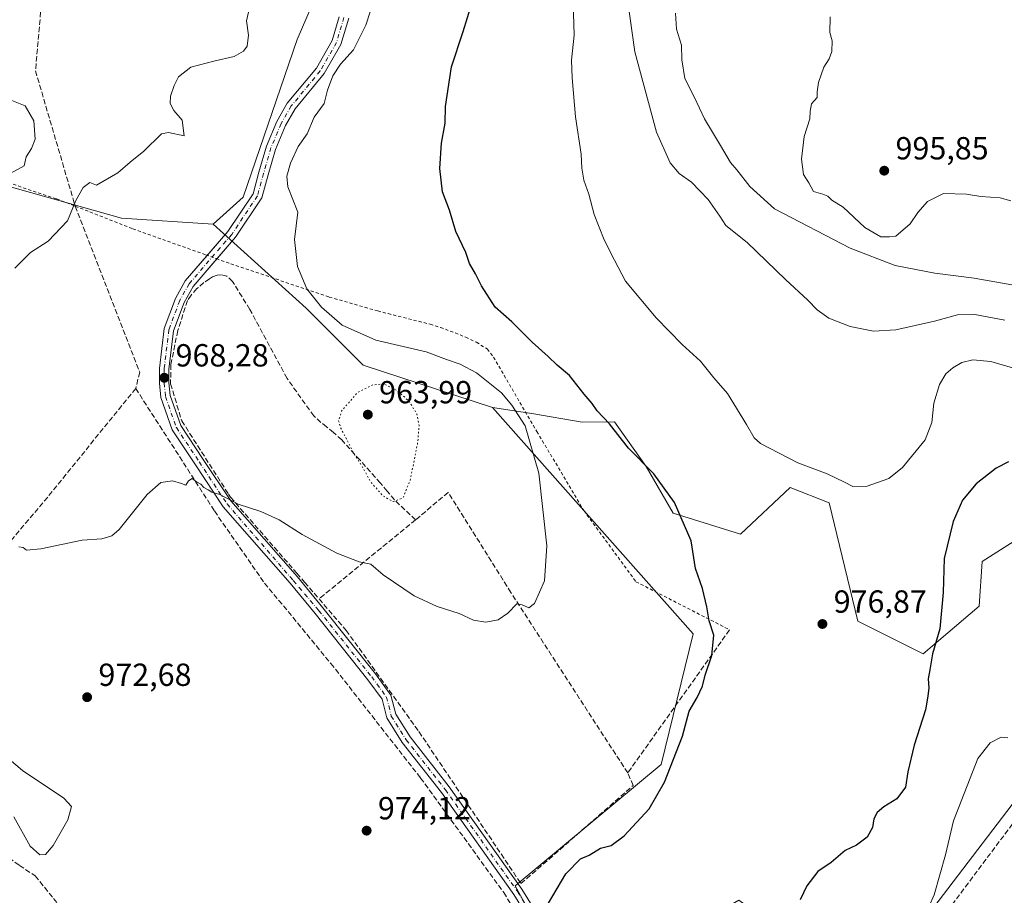
# Model space of a CAD drawing. Units: metres. Extents: x 559613 to 563051, y 4737943 to 4740287.
# Drawn here: x 559812 to 560120, y 4738278 to 4738553 of the extents above; entities that cross this region are included whole.
import ezdxf

# ---------------------------------------------------------------- set-up
doc = ezdxf.new("R2010")
doc.units = ezdxf.units.M
doc.header["$MEASUREMENT"] = 0
for name, pattern in [('DGN Style 2', [1.6480167562047852, 0.988810053722871, -0.6592067024819142]), ('DGN Style 3', [2.307223458686699, 1.648016756204785, -0.6592067024819142]), ('DGN Style 4', [2.6384748266838614, 1.318413404963828, -0.6592067024819142, 0.001648016756204785, -0.6592067024819142]), ('DGN Style 5', [1.1536117293433497, 0.4944050268614355, -0.6592067024819142])]:
    doc.linetypes.add(name, pattern=pattern)
for name, color, linetype, lineweight in [('Alambrada', 7, 'DGN Style 2', 0), ('Arbolado forestal CxS', 92, 'Continuous', 0), ('Comarca CxS', 21, 'Continuous', 0), ('Curva de nivel maestra', 30, 'Continuous', 30), ('Curva de nivel normal', 30, 'Continuous', 0), ('Curva de nivel normal depresión', 30, 'DGN Style 5', 0), ('Matorral CxS', 135, 'Continuous', 0), ('Muro lineal', 1, 'DGN Style 3', 13), ('Pastizal CxS', 92, 'Continuous', 0), ('Pista no pavimentada Cxs', 111, 'Continuous', 0), ('Pista no pavimentada eje', 91, 'DGN Style 4', 0), ('Punto de cota en terreno', 7, 'Continuous', 0), ('Rótulo de punto de cota en terreno', 7, 'Continuous', 0)]:
    doc.layers.add(name, color=color, linetype=linetype, lineweight=lineweight)
doc.styles.add('Style-Arial', font='txt')

# ---------------------------------------------------------------- blocks, each defined once
blk = doc.blocks.new('*U6')
at = {"layer": 'Pastizal CxS', "color": 92, "linetype": 'Continuous', "lineweight": 0}
for points in [[(560122.7918999996, 4738306.8989, 968.110799999995), (560085.7981000004, 4738258.447699999, 970.9198000000034)], [(559988.8514999999, 4738241.874299999, 975.840200000006), (559967.1672999999, 4738281.4005, 974.1426999999967), (560012.8793000003, 4738319.4329, 974.6828999999999), (560022.8611000003, 4738360.3347, 974.3641000000061), (559960.0872999998, 4738431.2007, 969.0166000000027), (559972.4014999997, 4738429.305500001, 971.6159000000043), (559988.0834999997, 4738426.6033, 974.1468000000023), (559998.2462999999, 4738426.791099999, 975.7694000000047), (560008.1190999998, 4738412.728700001, 975.1061999999948), (560016.6448999997, 4738398.1215, 974.8527000000032), (560037.7323000003, 4738391.520500001, 976.5068000000028), (560053.2616999997, 4738406.200099999, 979.1812999999967), (560065.4227, 4738401.340100001, 979.5207999999985), (560074.4479, 4738364.276900001, 977.2709000000032), (560094.8573000003, 4738354.0757, 976.1861999999965), (560112.4124999996, 4738369.001300001, 972.2307000000001), (560113.4259000003, 4738383.0001, 971.6371999999974), (560128.0241, 4738392.327099999, 972.0774999999995)]]:
    blk.add_polyline3d(points, dxfattribs=at)
blk = doc.blocks.new('5PATER')
at = {"layer": 'Comarca CxS', "linetype": 'Continuous', "lineweight": 0}
h = blk.add_hatch(color=51, dxfattribs=at)
edge = h.paths.add_edge_path()
edge.add_ellipse((0, 0), major_axis=(-0.1095731443231308, -0.1110710700762829), ratio=0.9994222409660322, start_angle=0, end_angle=360)

msp = doc.modelspace()

# ---------------------------------------------------------------- linework, layer by layer
at = {"layer": 'Alambrada', "color": 7, "linetype": 'DGN Style 2', "lineweight": 0}
msp.add_polyline3d([(559791.7901, 4738506.950099999, 966.9437000000034), (559803.7301000003, 4738503.2501, 965.4361999999965), (559823.4801000003, 4738496.610099999, 964.5915999999999), (559829.3901000004, 4738494.290100001, 965.5179999999965), (559847.4401000004, 4738487.190099999, 966.4851000000054), (559870.2301000003, 4738479.0601, 967.4400000000023), (559873.5601000004, 4738477.870100001, 967.6154999999999), (559878.1401000004, 4738476.2401, 967.914499999999), (559908.9200999998, 4738465.840100001, 990.7739000000003), (559924.1001000004, 4738461.470100001, 982.2311000000045), (559927.3201000001, 4738460.640100001, 981.7832000000053), (559940.5301000001, 4738457.3301, 985.5187000000006), (559943.7301000003, 4738456.300100001, 982.0193), (559948.3601000002, 4738454.590100001, 982.5258000000031), (559951.6401000004, 4738453.2401, 987.8855999999943), (559955.0000999998, 4738451.6801, 990.3935999999958), (559958.3901000004, 4738449.5601, 990.0084999999963), (559960.3400999998, 4738447.0101, 986.4768999999943), (559973.9600999998, 4738423.6801, 973.5120000000024), (559988.6401000004, 4738398.9301, 972.373000000007), (560004.9700999996, 4738376.640100001, 974.0178000000016), (560034.2801000001, 4738361.610099999, 977.5031000000017)], dxfattribs=at)
at = {"layer": 'Arbolado forestal CxS', "color": 92, "linetype": 'Continuous', "lineweight": 0}
for points in [[(559839.3114999998, 4738778.458900001, 962.8472999999941), (559844.0844999999, 4738741.654899999, 963.7390000000015), (559879.8066999996, 4738735.277899999, 964.8839000000008), (559888.3614999996, 4738750.4671, 965.3141999999935), (559891.0519000003, 4738749.698100001, 965.3399999999965), (559898.1495000003, 4738747.6689, 965.261599999998), (559899.5460999999, 4738709.894300001, 963.423299999995), (559934.2094999999, 4738690.5591, 967.2593000000053), (559912.8457000004, 4738648.9055, 963.8291000000027), (559903.6690999996, 4738629.671900001, 963.8163999999962), (559895.1135, 4738611.577299999, 963.4119000000064), (559883.6303000003, 4738602.6511, 962.4480999999943), (559905.3086999999, 4738573.2435, 966.5436000000045), (559907.9210999999, 4738567.6205, 967.2247000000062), (559898.9068999998, 4738546.563899999, 967.0562000000064), (559881.9600999998, 4738497.090500001, 968.181700000001), (559872.5846999995, 4738488.656099999, 967.5599999999978)], [(560128.0241, 4738392.327099999, 972.0774999999995), (560113.4259000003, 4738383.0001, 971.6371999999974), (560112.4124999996, 4738369.001300001, 972.2307000000001), (560094.8573000003, 4738354.0757, 976.1861999999965), (560074.4479, 4738364.276900001, 977.2709000000032), (560065.4227, 4738401.340100001, 979.5207999999985), (560053.2616999997, 4738406.200099999, 979.1812999999967), (560037.7323000003, 4738391.520500001, 976.5068000000028), (560016.6448999997, 4738398.1215, 974.8527000000032), (560008.1190999998, 4738412.728700001, 975.1061999999948), (559998.2462999999, 4738426.791099999, 975.7694000000047), (559988.0834999997, 4738426.6033, 974.1468000000023), (559972.4014999997, 4738429.305500001, 971.6159000000043), (559960.0872999998, 4738431.2007, 969.0166000000027), (559919.5543000001, 4738444.456300001, 968.2268000000041), (559901.7002999998, 4738462.3113, 969.5688999999984), (559872.5846999995, 4738488.656099999, 967.5599999999978), (559881.9600999998, 4738497.090500001, 968.181700000001), (559898.9068999998, 4738546.563899999, 967.0562000000064), (559907.9210999999, 4738567.6205, 967.2247000000062)], [(559872.5846999995, 4738488.656099999, 967.5599999999978), (559901.7002999998, 4738462.3113, 969.5688999999984), (559919.5543000001, 4738444.456300001, 968.2268000000041), (559960.0872999998, 4738431.2007, 969.0166000000027)], [(559960.0872999998, 4738431.2007, 969.0166000000027), (559972.4014999997, 4738429.305500001, 971.6159000000043), (559988.0834999997, 4738426.6033, 974.1468000000023), (559998.2462999999, 4738426.791099999, 975.7694000000047), (560008.1190999998, 4738412.728700001, 975.1061999999948), (560016.6448999997, 4738398.1215, 974.8527000000032), (560037.7323000003, 4738391.520500001, 976.5068000000028), (560053.2616999997, 4738406.200099999, 979.1812999999967), (560065.4227, 4738401.340100001, 979.5207999999985), (560074.4479, 4738364.276900001, 977.2709000000032), (560094.8573000003, 4738354.0757, 976.1861999999965), (560112.4124999996, 4738369.001300001, 972.2307000000001), (560113.4259000003, 4738383.0001, 971.6371999999974), (560128.0241, 4738392.327099999, 972.0774999999995)]]:
    msp.add_polyline3d(points, dxfattribs=at)
at = {"layer": 'Curva de nivel maestra', "color": 30, "linetype": 'Continuous', "lineweight": 30, "elevation": 975, "flags": 128}
for points in [[(559977.54, 4738275.9801), (559983.0499999998, 4738285.170100001), (559987.5800000001, 4738289.790100001), (559990.3300000001, 4738290.9901), (559993.8799999999, 4738293.140100001), (559997.2100000001, 4738294.050100001), (560001.2800000003, 4738297.0801), (560009.0899999999, 4738305.4901), (560013.9000000004, 4738313.840100001), (560019.5199999996, 4738328.300100001), (560021.6200000001, 4738336.130100001), (560024.1399999997, 4738340.4101), (560025.7800000003, 4738343.960100001), (560026.6799999997, 4738347.420100001), (560028.7000000002, 4738353.4901), (560029.3399999999, 4738359.880100001), (560027.9000000004, 4738364.440099999), (560027.1900000004, 4738368.8101), (560025.7999999998, 4738374.5101), (560023.6600000003, 4738380.8101), (560022.2999999998, 4738389.460100001), (560017.04, 4738401.460100001), (560010.5800000001, 4738410.460100001), (560002.5999999996, 4738418.530099999), (559996.6600000003, 4738426.0801), (559992.7999999998, 4738430.200099999), (559991.2100000001, 4738432.460100001), (559988.7199999997, 4738435.420100001), (559984.2000000002, 4738441.290100001), (559980.3099999996, 4738444.470100001), (559977.4299999997, 4738447.210100001), (559972.4299999997, 4738451.670100001), (559966.1299999999, 4738458.090100001), (559960.8399999999, 4738462.6801), (559956.5700000003, 4738469.370100001), (559954.6699999999, 4738473.0801), (559952.8099999996, 4738476.350099999), (559951.7300000004, 4738479.800100001), (559948.5499999998, 4738486.350099999), (559946.5300000003, 4738493.0001), (559944.3700000001, 4738498.840100001), (559943.5899999999, 4738506.090100001), (559944.0599999996, 4738514.040100001), (559945.1799999997, 4738520.3101), (559945.3499999996, 4738525.5601), (559947.1600000003, 4738537.960100001), (559950.8399999999, 4738549.0701), (559953.5199999996, 4738557.780099999)], [(560121.6100000005, 4738414.2501), (560117.75, 4738412.270099999), (560111.5, 4738407.360099999), (560107.1799999997, 4738402.210100001), (560104.2999999998, 4738395.5701), (560101.4500000002, 4738383.9101), (560101.1200000001, 4738373.2501), (560100.0899999999, 4738361.880100001), (560097.7800000003, 4738354.0601), (560096.9600000001, 4738349.0101), (560096.4800000004, 4738346.280099999), (560096.6799999997, 4738343.440099999), (560096.4199999999, 4738340.790100001), (560095.6600000003, 4738336.5001), (560092.0999999996, 4738325.460100001), (560090.0999999996, 4738317.090100001), (560089.3300000001, 4738312.3301), (560086.6299999999, 4738308.6801), (560082.5800000001, 4738306.140100001), (560080.54, 4738304.380100001), (560079.5, 4738302.350099999), (560079.0599999996, 4738299.6801), (560077.3600000005, 4738296.5801), (560074.0599999996, 4738294.170100001), (560070.4500000002, 4738292.420100001), (560066.0800000001, 4738288.6501), (560061.8700000001, 4738285.8201), (560058.4900000002, 4738281.370100001), (560056.4199999999, 4738276.9901)]]:
    msp.add_lwpolyline(points, dxfattribs=at)
at = {"layer": 'Curva de nivel normal', "color": 30, "linetype": 'Continuous', "lineweight": 0, "flags": 128}
for points, elevation in [([(559811.6799999997, 4738387.550100001), (559813.0599999996, 4738387.420100001), (559814.0999999996, 4738386.530099999), (559818.6399999997, 4738386.940099999), (559831.5800000001, 4738389.6801), (559837.6900000004, 4738390.140100001), (559840.8499999996, 4738391.020099999), (559843.1500000004, 4738392.9801), (559851.9199999999, 4738404.0001), (559856.2199999997, 4738407.7301), (559859.8200000003, 4738408.270099999), (559862.6399999997, 4738407.440099999), (559863.9600000001, 4738406.870100001), (559864.8899999997, 4738408.2601), (559866.0099999999, 4738408.940099999), (559867.3300000001, 4738407.950099999), (559868.75, 4738407.220100001), (559869.6900000004, 4738406.1601), (559871.0199999996, 4738405.4901), (559872.1799999997, 4738404.6801), (559874.6799999997, 4738403.940099999), (559880.4000000004, 4738400.950099999), (559887.5099999999, 4738398.6801), (559893.2000000002, 4738396.0701), (559900.4500000002, 4738391.420100001), (559911.2800000003, 4738385.620100001), (559918.2800000003, 4738382.9001), (559921.9699999997, 4738382.190099999), (559925.8399999999, 4738378.860099999), (559935.5599999996, 4738372.2501), (559942.7100000001, 4738368.840100001), (559949.5800000001, 4738366.690099999), (559954.0499999998, 4738364.640100001), (559958, 4738363.950099999), (559961.7999999998, 4738364.670100001), (559964.8899999997, 4738366.8201), (559967.6399999997, 4738369.7501), (559969.2800000003, 4738369.440099999), (559971.4199999999, 4738368.4301), (559973.1900000004, 4738369.880100001), (559976.29, 4738376.970100001), (559977.0999999996, 4738387.890100001), (559974.5, 4738410.620100001), (559970.2699999996, 4738425.5001), (559966.0599999996, 4738431.920100001), (559962.8399999999, 4738435.840100001), (559955.0700000003, 4738442.040100001), (559949.9199999999, 4738444.800100001), (559945.6799999997, 4738446.220100001), (559939.2599999999, 4738448.720100001), (559923.5300000003, 4738452.3301), (559912.9100000003, 4738457.040100001), (559906.5, 4738462.630100001), (559901.9400000004, 4738468.4101), (559898.9600000001, 4738475.4301), (559898.0599999996, 4738483.860099999), (559899.0499999998, 4738492.470100001), (559895.9699999997, 4738500.370100001), (559895.5999999996, 4738503.7401), (559896.75, 4738507.780099999), (559899.1600000003, 4738513.030099999), (559901.9500000002, 4738516.940099999), (559904.2000000002, 4738522.140100001), (559907.3099999996, 4738526.4901), (559908.4100000003, 4738530.690099999), (559910.0199999996, 4738535.120100001), (559912.4199999999, 4738538.840100001), (559916.4900000002, 4738543.3301), (559920.3799999999, 4738551.0001), (559923.0899999999, 4738559.5001)], 970), ([(560123.6100000005, 4738443.4801), (560116.1399999997, 4738445.630100001), (560110.4699999997, 4738446.1801), (560106.9900000002, 4738445.3101), (560104.1699999999, 4738443.640100001), (560102, 4738441.7601), (560099.9900000002, 4738438.420100001), (560098.29, 4738432.550100001), (560097.6600000003, 4738426.540100001), (560095.5800000001, 4738421.130100001), (560088.4400000004, 4738412.460100001), (560084.1299999999, 4738408.9901), (560080.3300000001, 4738407.590100001), (560077.3300000001, 4738406.630100001), (560072.8600000005, 4738406.520099999), (560070.3099999996, 4738407.860099999), (560064.8200000003, 4738410.440099999), (560055.6100000005, 4738413.9301), (560043.9800000004, 4738419.9101), (560041.9600000001, 4738421.690099999), (560039.5300000003, 4738425.940099999), (560033.6200000001, 4738435.630100001), (560029.3600000005, 4738440.4901), (560025.2000000002, 4738445.710100001), (560019.3899999997, 4738451.020099999), (560011.2699999996, 4738459.3301), (560001.7199999997, 4738470.8201), (559998.2199999997, 4738477.360099999), (559994.9600000001, 4738483.770099999), (559991.9199999999, 4738491.6801), (559990.1699999999, 4738498.0701), (559988.6399999997, 4738502.470100001), (559988.0300000003, 4738506.1801), (559987.7599999999, 4738510.5801), (559986.0199999996, 4738522.340100001), (559984.9800000004, 4738534.4801), (559984.7400000002, 4738540.040100001), (559985.5999999996, 4738547.860099999), (559985.2800000003, 4738557.970100001)], 980), ([(560002.2999999998, 4738559.110099999), (560004.5599999996, 4738542.700099999), (560011.4299999997, 4738517.440099999), (560015.6600000003, 4738507.890100001), (560018.54, 4738504.4901), (560022.3600000005, 4738501.780099999), (560027.54, 4738496.370100001), (560031.2199999997, 4738491.130100001), (560033.0999999996, 4738488.270099999), (560039.7699999996, 4738482.9101), (560051.7599999999, 4738471.300100001), (560058.8300000001, 4738464.9001), (560061.6600000003, 4738461.860099999), (560065.3799999999, 4738459.170100001), (560072.0800000001, 4738456.620100001), (560079.4000000004, 4738455.1801), (560086.3300000001, 4738455.540100001), (560098.5, 4738458.3301), (560105.6900000004, 4738460.3101), (560111.0700000003, 4738460.3201), (560120.4800000004, 4738458.620100001)], 985), ([(559810.5, 4738474.840100001), (559815.3099999996, 4738479.800100001), (559820.8899999997, 4738483.380100001), (559826.9600000001, 4738489.7601), (559829.54, 4738496.040100001), (559831.8399999999, 4738500.140100001), (559833.9800000004, 4738501.7401), (559836.04, 4738500.880100001), (559842.7100000001, 4738504.800100001), (559846.5999999996, 4738508.140100001), (559850.8600000005, 4738511.550100001), (559856.3399999999, 4738517.0101), (559858.5300000003, 4738517.370100001), (559863.4800000004, 4738516.290100001), (559862.9000000004, 4738521.280099999), (559860.2599999999, 4738524.2601), (559859.0599999996, 4738526.450099999), (559859.1600000003, 4738528.800100001), (559860.4000000004, 4738532.140100001), (559861.6799999997, 4738534.800100001), (559865.5700000003, 4738537.800100001), (559872.7599999999, 4738539.7301), (559879.1600000003, 4738541.220100001), (559882.0300000003, 4738542.850099999), (559883.2199999997, 4738544.470100001), (559883.6600000003, 4738547.920100001), (559882.9900000002, 4738552.390100001), (559884.0099999999, 4738556.880100001)], 965), ([(560140.8899999997, 4738466.4301), (560110.9100000003, 4738471.790100001), (560098.54, 4738473.3301), (560086.1699999999, 4738475.720100001), (560072.0300000003, 4738481.170100001), (560048.3099999996, 4738493.450099999), (560040.6299999999, 4738500.440099999), (560036.5199999996, 4738505.6601), (560034.5300000003, 4738508.030099999), (560031.4199999999, 4738513.350099999), (560026.4000000004, 4738521.6601), (560023.2599999999, 4738528.390100001), (560020.3099999996, 4738534.340100001), (560019.3200000003, 4738540.100099999), (560019.2000000002, 4738544.720100001), (560017.6799999997, 4738549.780099999), (560017.3600000005, 4738554.720100001)], 990), ([(560065.7999999998, 4738553.600099999), (560065.6500000004, 4738548.6801), (560066.4199999999, 4738546.050100001), (560066.3499999996, 4738542.800100001), (560065.4800000004, 4738540.470100001), (560063.8200000003, 4738537.800100001), (560062.1799999997, 4738533.0601), (560061.7100000001, 4738530.1501), (560061.6699999999, 4738528.390100001), (560059.9199999999, 4738526.360099999), (560059.4800000004, 4738524.040100001), (560059.4600000001, 4738521.700099999), (560057.6799999997, 4738516.140100001), (560056.7699999996, 4738509.0001), (560057.4600000001, 4738504.1801), (560059.1399999997, 4738501.600099999), (560060.54, 4738498.950099999), (560063.5099999999, 4738498.0601), (560065.0800000001, 4738497.420100001), (560066.3399999999, 4738496.200099999), (560069.8300000001, 4738494.030099999), (560076.6100000005, 4738487.600099999), (560081.5999999996, 4738484.7501), (560084.3499999996, 4738484.720100001), (560086.2999999998, 4738484.880100001), (560090.8399999999, 4738488.800100001), (560093.2300000004, 4738492.340100001), (560096.2699999996, 4738495.720100001), (560101.29, 4738498.300100001), (560108.5, 4738498.100099999), (560112.9400000004, 4738497.350099999), (560119.0099999999, 4738496.960100001), (560122.3399999999, 4738496.020099999)], 995), ([(559808.9600000001, 4738527.6601), (559813.6799999997, 4738525.7601), (559816.4400000004, 4738521.090100001), (559816.8099999996, 4738515.300100001), (559815.7199999997, 4738512.360099999), (559813.9500000002, 4738509.720100001), (559813.4000000004, 4738506.9301), (559809.04, 4738504.550100001)], 965), ([(560121.4400000004, 4738327.780099999), (560119.3200000003, 4738328.0001), (560115.8399999999, 4738326.1601), (560111.9900000002, 4738321.270099999), (560104.4100000003, 4738301.790100001), (560101.8899999997, 4738291.130100001), (560098.3600000005, 4738278.550100001), (560096.79, 4738275.050100001)], 970), ([(559810.1100000005, 4738302.950099999), (559815.29, 4738293.8201), (559818.2400000002, 4738291.0601), (559820.0199999996, 4738291.2401), (559822.5, 4738294.040100001), (559827.0099999999, 4738302.0701), (559828.1600000003, 4738306.2401), (559825.7800000003, 4738308.860099999), (559812.8099999996, 4738317.4801), (559808.6500000004, 4738321.030099999)], 970)]:
    msp.add_lwpolyline(points, dxfattribs=dict(at, elevation=elevation))
at = {"layer": 'Curva de nivel normal depresión', "color": 30, "linetype": 'DGN Style 5', "lineweight": 0, "elevation": 965, "flags": 128}
msp.add_lwpolyline([(559926, 4738438.600099999), (559922.5300000003, 4738438.290100001), (559917.7100000001, 4738435.840100001), (559912.7800000003, 4738430.130100001), (559911.8600000005, 4738427.030099999), (559912.4400000004, 4738424.940099999), (559916.9500000002, 4738416.210100001), (559919.25, 4738412.710100001), (559921.8200000003, 4738408.050100001), (559925.7000000002, 4738403.5701), (559928.8899999997, 4738401.7401), (559932, 4738402.920100001), (559934.2800000003, 4738408.460100001), (559936.6299999999, 4738420.3201), (559937.0599999996, 4738425.670100001), (559936.3399999999, 4738429.140100001), (559933.8600000005, 4738433.3201), (559929.6699999999, 4738436.800100001), (559926, 4738438.600099999)], dxfattribs=at)
at = {"layer": 'Matorral CxS', "color": 135, "linetype": 'Continuous', "lineweight": 0}
for points in [[(559839.3114999998, 4738778.458900001, 962.8472999999941), (559844.0844999999, 4738741.654899999, 963.7390000000015), (559879.8066999996, 4738735.277899999, 964.8839000000008), (559888.3614999996, 4738750.4671, 965.3141999999935), (559891.0519000003, 4738749.698100001, 965.3399999999965), (559898.1495000003, 4738747.6689, 965.261599999998), (559899.5460999999, 4738709.894300001, 963.423299999995), (559934.2094999999, 4738690.5591, 967.2593000000053), (559912.8457000004, 4738648.9055, 963.8291000000027), (559903.6690999996, 4738629.671900001, 963.8163999999962), (559895.1135, 4738611.577299999, 963.4119000000064), (559883.6303000003, 4738602.6511, 962.4480999999943), (559905.3086999999, 4738573.2435, 966.5436000000045), (559907.9210999999, 4738567.6205, 967.2247000000062), (559898.9068999998, 4738546.563899999, 967.0562000000064), (559881.9600999998, 4738497.090500001, 968.181700000001), (559872.5846999995, 4738488.656099999, 967.5599999999978)], [(559907.9210999999, 4738567.6205, 967.2247000000062), (559898.9068999998, 4738546.563899999, 967.0562000000064), (559881.9600999998, 4738497.090500001, 968.181700000001), (559872.5846999995, 4738488.656099999, 967.5599999999978), (559843.8227000004, 4738490.5099, 966.0718000000053), (559794.8525, 4738504.367699999, 966.4789000000019)], [(559872.5846999995, 4738488.656099999, 967.5599999999978), (559843.8227000004, 4738490.5099, 966.0718000000053), (559794.8525, 4738504.367699999, 966.4789000000019)]]:
    msp.add_polyline3d(points, dxfattribs=at)
at = {"layer": 'Muro lineal', "color": 1, "linetype": 'DGN Style 3', "lineweight": 13, "extrusion": (0.1018858322847906, 0.08343778519706892, 0.9912907813457379), "elevation": 453368.6612632824, "flags": 128}
msp.add_lwpolyline([(3311196.352899861, -3405343.068471029), (3311196.352899861, -3405303.677852619)], dxfattribs=at)
at = {"layer": 'Muro lineal', "color": 1, "linetype": 'DGN Style 3', "lineweight": 13, "extrusion": (-0.01243666020300521, -0.0174799188374005, 0.9997698644790374), "elevation": -88813.85426862584, "flags": 128}
msp.add_lwpolyline([(-2290623.243727721, 4184598.828209597), (-2290623.243727721, 4184543.772187244)], dxfattribs=at)
at = {"layer": 'Muro lineal', "color": 1, "linetype": 'DGN Style 3', "lineweight": 13}
for points in [[(559833.9200999998, 4738570.840100001, 963.8641999999963), (559820.3601000002, 4738575.790100001, 963.0377000000008), (559816.9200999998, 4738536.720100001, 964.3282000000036), (559829.1901000004, 4738494.8301, 965.498000000007), (559829.3901000004, 4738494.290100001, 965.5179999999965), (559849.5800999999, 4738442.300100001, 968.4631999999983), (559848.3000999996, 4738437.200099999, 968.798299999995)], [(559935.9401000004, 4738396.0001, 966.2697999999947), (559929.3701, 4738402.290100001, 965.2462999999989), (559927.0500999996, 4738405.050100001, 965.0467000000064), (559924.8901000004, 4738407.600099999, 965.1912000000011), (559918.4801000003, 4738414.8101, 965.1123999999982), (559912.8201000001, 4738421.0801, 965.4495000000024), (559910.2801000001, 4738423.4001, 966.0179999999965), (559908.0701000001, 4738425.200099999, 966.5445999999939), (559906.3000999996, 4738426.540100001, 966.716499999995), (559904.0701000001, 4738428.5701, 966.8699000000053), (559895.6901000004, 4738440.340100001, 967.3266000000004), (559884.0301000001, 4738461.940099999, 967.5887999999978), (559878.6601, 4738470.690099999, 967.3849000000046), (559876.8000999996, 4738472.420100001, 967.3442000000069), (559874.9401000004, 4738472.800100001, 967.3166000000057), (559873.8501000004, 4738472.6501, 967.2648999999947), (559872.3201000001, 4738472.140100001, 967.1940999999933), (559871.3701, 4738471.5801, 967.1523000000016), (559869.6901000004, 4738470.340100001, 967.0828000000038), (559867.4700999996, 4738468.460100001, 967.0103999999993), (559865.6700999998, 4738466.460100001, 966.9438999999984), (559864.5401, 4738464.720100001, 966.936799999996), (559861.4801000003, 4738455.350099999, 967.1622000000062), (559859.3201000001, 4738444.630100001, 967.9559000000008), (559859.2301000003, 4738438.640100001, 968.473100000003), (559862.7100999998, 4738427.0701, 969.218200000003), (559877.3800999997, 4738404.100099999, 969.9348999999929), (559878.0301000001, 4738403.090100001, 970.0195999999996), (559898.7801000001, 4738379.3301, 971.106899999999), (559901.2001, 4738376.520099999, 971.219299999997), (559905.7301000003, 4738371.2601, 971.4572000000045)], [(559848.3000999996, 4738437.200099999, 968.798299999995), (559820.7401000002, 4738403.170100001, 968.9527999999991), (559805.9901000002, 4738385.6601, 969.6652999999933), (559802.8875000002, 4738381.9801, 969.7167999999948), (559799.7851, 4738378.300100001, 969.7259999999952), (559796.6825000001, 4738374.620100001, 969.7160000000005), (559793.5800999999, 4738370.940099999, 969.9603999999963)], [(559848.3000999996, 4738437.200099999, 968.798299999995), (559872.9600999998, 4738398.8201, 970.610799999995), (559888.6601, 4738376.1801, 972.3585000000021), (559909.4401000004, 4738351.050100001, 973.125), (559937.5301000001, 4738315.1501, 973.8610999999946), (559963.5500999996, 4738279.3201, 974.3307999999961), (559983.6601, 4738246.5101, 975.9167000000016)], [(560002.3701, 4738316.7601, 976.3220000000002), (559965.8201000001, 4738373.2501, 969.7507000000041), (559946.1601, 4738404.640100001, 966.7084999999934), (559935.9401000004, 4738396.0001, 966.2697999999947)], [(559905.7301000003, 4738371.2601, 971.4572000000045), (559914.2100999998, 4738361.4101, 972.184699999998), (559937.0100999996, 4738329.6801, 973.056700000001), (559968.9600999998, 4738282.0701, 974.3059999999969), (560004.1201, 4738312.840100001, 975.3776000000071), (560002.3701, 4738316.7601, 976.3220000000002)], [(560291.4200999998, 4738177.3201, 969.4274000000006), (560320.8300999999, 4738213.360099999, 971.5372999999963), (560280.0601000004, 4738260.420100001, 967.1502000000038), (560254.8000999996, 4738290.7601, 966.6674000000058), (560236.6801000005, 4738266.0701, 963.2649999999995), (560218.1201, 4738274.460100001, 962.2750999999989), (560198.2600999996, 4738284.2501, 964.3062999999967), (560171.3501000004, 4738297.2401, 968.0135000000009), (560133.9600999998, 4738315.550100001, 969.3879000000015), (560095.8501000004, 4738264.630100001, 970.4627999999939), (560082.1201, 4738244.590100001, 972.7600999999995), (560090.7100999998, 4738219.790100001, 973.265400000004), (560096.2600999996, 4738197.440099999, 971.0286999999954), (560096.1201, 4738189.300100001, 972.5648999999976)], [(559792.6401000004, 4738295.3101, 972.1391000000004), (559796.4600999998, 4738294.790100001, 971.7376999999979), (559800.2801000001, 4738294.270099999, 971.5810000000056), (559803.2801000001, 4738293.340100001, 971.5565999999964), (559805.6901000004, 4738292.0801, 971.5292999999948), (559807.8101000004, 4738290.620100001, 971.5028000000021), (559808.5500999996, 4738290.110099999, 971.4530999999989), (559811.9200999998, 4738287.800100001, 971.3506999999954), (559816.8000999996, 4738284.4901, 971.3941000000051), (559822.5701000001, 4738277.4301, 972.8996000000043), (559845.5500999996, 4738247.0601, 976.0225000000064), (559866.8701, 4738219.5701, 975.1521000000067), (559886.7801000001, 4738193.8201, 975.4125000000058), (559906.1501000002, 4738178.0001, 975.4707000000053), (559918.4101, 4738173.040100001, 975.4409000000015), (559922.0800999999, 4738172.2401, 975.5096999999952), (559928.2801000001, 4738170.960100001, 975.5040000000008), (559934.6001000004, 4738169.110099999, 976.3236999999936), (559958.3901000004, 4738206.970100001, 974.4336000000039), (559983.6601, 4738246.5101, 975.9167000000016)]]:
    msp.add_polyline3d(points, dxfattribs=at)
at = {"layer": 'Pastizal CxS', "color": 92, "linetype": 'Continuous', "lineweight": 0}
for points in [[(559794.8525, 4738504.367699999, 966.4789000000019), (559843.8227000004, 4738490.5099, 966.0718000000053), (559872.5846999995, 4738488.656099999, 967.5599999999978), (559901.7002999998, 4738462.3113, 969.5688999999984), (559919.5543000001, 4738444.456300001, 968.2268000000041), (559960.0872999998, 4738431.2007, 969.0166000000027), (560022.8611000003, 4738360.3347, 974.3641000000061), (560012.8793000003, 4738319.4329, 974.6828999999999), (559967.1672999999, 4738281.4005, 974.1426999999967), (559988.8514999999, 4738241.874299999, 975.840200000006)], [(559872.5846999995, 4738488.656099999, 967.5599999999978), (559843.8227000004, 4738490.5099, 966.0718000000053), (559794.8525, 4738504.367699999, 966.4789000000019)], [(559872.5846999995, 4738488.656099999, 967.5599999999978), (559901.7002999998, 4738462.3113, 969.5688999999984), (559919.5543000001, 4738444.456300001, 968.2268000000041), (559960.0872999998, 4738431.2007, 969.0166000000027)], [(559960.0872999998, 4738431.2007, 969.0166000000027), (559972.4014999997, 4738429.305500001, 971.6159000000043), (559988.0834999997, 4738426.6033, 974.1468000000023), (559998.2462999999, 4738426.791099999, 975.7694000000047), (560008.1190999998, 4738412.728700001, 975.1061999999948), (560016.6448999997, 4738398.1215, 974.8527000000032), (560037.7323000003, 4738391.520500001, 976.5068000000028), (560053.2616999997, 4738406.200099999, 979.1812999999967), (560065.4227, 4738401.340100001, 979.5207999999985), (560074.4479, 4738364.276900001, 977.2709000000032), (560094.8573000003, 4738354.0757, 976.1861999999965), (560112.4124999996, 4738369.001300001, 972.2307000000001), (560113.4259000003, 4738383.0001, 971.6371999999974), (560128.0241, 4738392.327099999, 972.0774999999995)], [(559960.0872999998, 4738431.2007, 969.0166000000027), (560022.8611000003, 4738360.3347, 974.3641000000061), (560012.8793000003, 4738319.4329, 974.6828999999999), (559967.1672999999, 4738281.4005, 974.1426999999967), (559988.8514999999, 4738241.874299999, 975.840200000006), (560029.6716999998, 4738272.474500001, 975.7645000000049), (560031.1420999998, 4738273.3375, 975.743100000007), (560037.2109000003, 4738276.9005, 975.7354999999952), (560044.9370999997, 4738271.3233, 975.4597999999969), (560090.8985000001, 4738198.520500001, 971.6347999999998), (560097.2768999999, 4738208.7205, 970.6815999999964), (560085.7981000004, 4738258.447699999, 970.9198000000034), (560122.7918999996, 4738306.8989, 968.110799999995)], [(560085.7981000004, 4738258.447699999, 970.9198000000034), (560122.7918999996, 4738306.8989, 968.110799999995)]]:
    msp.add_polyline3d(points, dxfattribs=at)
at = {"layer": 'Pista no pavimentada Cxs', "color": 111, "linetype": 'Continuous', "lineweight": 0}
for points in [[(559981.4643000001, 4738254.8215, 975.7776000000014), (559966.6753000002, 4738278.695499999, 974.3983000000007), (559944.0746999999, 4738310.5897, 973.7688999999956), (559931.7723000003, 4738326.285700001, 973.3573999999935), (559926.9469, 4738333.9625, 972.9985000000015), (559925.4787, 4738339.835300001, 972.5466000000015), (559921.0137, 4738345.924100001, 972.2654999999941), (559904.5135000004, 4738366.655099999, 971.908899999995), (559896.6338999998, 4738376.188300001, 971.4829000000027), (559875.7197000004, 4738400.1009, 970.374800000005), (559866.9811000006, 4738413.315300001, 969.8061000000017), (559859.6801000005, 4738424.266899999, 969.3554000000004), (559856.1725000005, 4738434.351299999, 968.8800999999949), (559855.7241000002, 4738438.835300001, 968.5675999999949), (559855.7241000002, 4738443.4453, 968.1993999999978), (559857.2379000001, 4738455.988100001, 967.202900000004), (559860.7269000001, 4738465.365300001, 966.8331999999937), (559863.8211000003, 4738470.890500001, 966.8454999999959), (559877.1942999996, 4738486.386499999, 968.9584000000032), (559885.0510999998, 4738498.171499999, 969.9184999999999), (559886.8951000003, 4738504.9329, 969.431700000001), (559889.2500999998, 4738513.0689, 969.5666999999958), (559892.4949000003, 4738520.8563, 970.9772999999988), (559895.7811000003, 4738526.552300001, 972.0393000000041), (559904.8809000002, 4738537.556700001, 979.0532999999997), (559909.8107000003, 4738546.1841, 972.1144000000058), (559912.0321000004, 4738553.6555, 970.1880999999995)], [(559915.0229000002, 4738553.1885, 970.168399999995), (559912.5875000004, 4738544.9967, 974.4572000000045), (559907.3574999999, 4738535.843900001, 982.5304999999935), (559898.2537000002, 4738524.834899999, 971.9125999999961), (559895.1898999996, 4738519.524300001, 970.7776000000014), (559892.0846999995, 4738512.071699999, 969.7394000000058), (559889.7830999997, 4738504.121099999, 970.2593999999954), (559887.8173000002, 4738496.9123, 969.3206999999967), (559879.5871000001, 4738484.567299999, 968.5910000000005), (559866.2903000005, 4738469.1599, 966.9700000000012), (559863.4577000003, 4738464.101700001, 966.9438999999984), (559860.1734999996, 4738455.2755, 967.1940999999933), (559858.7241000002, 4738443.264900001, 968.092499999999), (559858.7241000002, 4738438.9849, 968.4628999999987), (559859.1222999999, 4738435.0023, 968.7658999999985), (559862.3881000001, 4738425.613299999, 969.2918999999965), (559869.4802999999, 4738414.9749, 969.5728999999993), (559878.0985000003, 4738401.942500001, 970.1278000000021), (559898.9357000003, 4738378.133099999, 971.1723000000056), (559906.8781000003, 4738368.501499999, 971.7053000000016), (559923.3979000002, 4738347.7459, 972.1803000000073), (559928.2462999999, 4738341.134500001, 972.4891000000061), (559929.7414999995, 4738335.154100001, 972.8634000000021), (559934.2295000004, 4738328.0141, 973.1484999999958), (559946.4804999996, 4738312.383300001, 973.4977999999975), (559969.1766999997, 4738280.3541, 974.3957999999985), (559984.0208999999, 4738256.3913, 975.7578999999969)], [(559870.7204, 4738478.8849, 967.4510000000009), (559877.1942999996, 4738486.386499999, 968.9584000000032), (559885.0510999998, 4738498.171499999, 969.9184999999999), (559886.8951000003, 4738504.9329, 969.431700000001), (559889.2500999998, 4738513.0689, 969.5666999999958), (559892.4949000003, 4738520.8563, 970.9772999999988), (559895.7811000003, 4738526.552300001, 972.0393000000041), (559904.8809000002, 4738537.556700001, 979.0532999999997), (559909.8107000003, 4738546.1841, 972.1144000000058), (559912.0321000004, 4738553.6555, 970.1880999999995)], [(559915.0229000002, 4738553.1885, 970.168399999995), (559912.5875000004, 4738544.9967, 974.4572000000045), (559907.3574999999, 4738535.843900001, 982.5304999999935), (559898.2537000002, 4738524.834899999, 971.9125999999961), (559895.1898999996, 4738519.524300001, 970.7776000000014), (559892.0846999995, 4738512.071699999, 969.7394000000058), (559889.7830999997, 4738504.121099999, 970.2593999999954), (559887.8173000002, 4738496.9123, 969.3206999999967), (559879.5871000001, 4738484.567299999, 968.5910000000005), (559873.7492000004, 4738477.802800001, 967.6352000000044)], [(559981.4643000001, 4738254.8215, 975.7776000000014), (559966.6753000002, 4738278.695499999, 974.3983000000007), (559944.0746999999, 4738310.5897, 973.7688999999956), (559931.7723000003, 4738326.285700001, 973.3573999999935), (559926.9469, 4738333.9625, 972.9985000000015), (559925.4787, 4738339.835300001, 972.5466000000015), (559921.0137, 4738345.924100001, 972.2654999999941), (559904.5135000004, 4738366.655099999, 971.908899999995), (559896.6338999998, 4738376.188300001, 971.4829000000027), (559875.7197000004, 4738400.1009, 970.374800000005), (559866.9811000006, 4738413.315300001, 969.8061000000017), (559859.6801000005, 4738424.266899999, 969.3554000000004), (559856.1725000005, 4738434.351299999, 968.8800999999949), (559855.7241000002, 4738438.835300001, 968.5675999999949), (559855.7241000002, 4738443.4453, 968.1993999999978), (559857.2379000001, 4738455.988100001, 967.202900000004), (559860.7269000001, 4738465.365300001, 966.8331999999937), (559863.8211000003, 4738470.890500001, 966.8454999999959), (559870.7204, 4738478.8849, 967.4510000000009)], [(559873.7492000004, 4738477.802800001, 967.6352000000044), (559866.2903000005, 4738469.1599, 966.9700000000012), (559863.4577000003, 4738464.101700001, 966.9438999999984), (559860.1734999996, 4738455.2755, 967.1940999999933), (559858.7241000002, 4738443.264900001, 968.092499999999), (559858.7241000002, 4738438.9849, 968.4628999999987), (559859.1222999999, 4738435.0023, 968.7658999999985), (559862.3881000001, 4738425.613299999, 969.2918999999965), (559869.4802999999, 4738414.9749, 969.5728999999993), (559878.0985000003, 4738401.942500001, 970.1278000000021), (559898.9357000003, 4738378.133099999, 971.1723000000056), (559906.8781000003, 4738368.501499999, 971.7053000000016), (559923.3979000002, 4738347.7459, 972.1803000000073), (559928.2462999999, 4738341.134500001, 972.4891000000061), (559929.7414999995, 4738335.154100001, 972.8634000000021), (559934.2295000004, 4738328.0141, 973.1484999999958), (559946.4804999996, 4738312.383300001, 973.4977999999975), (559969.1766999997, 4738280.3541, 974.3957999999985), (559984.0208999999, 4738256.3913, 975.7578999999969)]]:
    msp.add_polyline3d(points, dxfattribs=at)
at = {"layer": 'Pista no pavimentada eje', "color": 91, "linetype": 'DGN Style 4', "lineweight": 0}
msp.add_polyline3d([(559913.5274999999, 4738553.4221, 969.9055999999982), (559911.1990999999, 4738545.590299999, 972.9749000000012), (559906.1190999998, 4738536.700300001, 980.7899999999937), (559897.0175000001, 4738525.693700001, 972.0057999999991), (559893.8425000003, 4738520.190300001, 970.8739999999962), (559890.6675000004, 4738512.5703, 969.624800000005), (559888.3391000004, 4738504.526900001, 969.7534000000015), (559886.4341000002, 4738497.5419, 969.5967999999993), (559878.3907000005, 4738485.4769, 968.7590000000055), (559865.0557000004, 4738470.0251, 966.9149999999937), (559862.0922999998, 4738464.7335, 966.9106999999932), (559858.7056999998, 4738455.631899999, 967.2051999999967), (559857.2241000002, 4738443.3551, 968.1518000000069), (559857.2241000002, 4738438.9101, 968.5253999999987), (559857.6473000003, 4738434.676700001, 968.8230999999943), (559861.0340999998, 4738424.940099999, 969.3218000000053), (559868.2307000002, 4738414.145099999, 969.7084999999934), (559876.9090999998, 4738401.021700001, 970.2511999999989), (559897.6656999998, 4738377.021700001, 971.2945000000036), (559905.6958999997, 4738367.578299999, 971.8070000000008), (559922.2059000004, 4738346.834899999, 972.2023999999947), (559926.8624999998, 4738340.4849, 972.5114999999934), (559928.3441000005, 4738334.558300001, 972.921199999997), (559933.0009000005, 4738327.149900001, 973.215400000001), (559945.2774999999, 4738311.486500001, 973.6278000000021), (559967.9259000003, 4738279.524900001, 974.3822999999975), (559982.7427000003, 4738255.6065, 975.7497000000004)], dxfattribs=at)

# ---------------------------------------------------------------- block references
at = {"layer": 'Pastizal CxS', "color": 92, "linetype": 'Continuous', "lineweight": 0}
msp.add_blockref('*U6', (0, 0), dxfattribs=at)
at = {"layer": 'Punto de cota en terreno', "color": 7, "linetype": 'Continuous', "lineweight": 0, "xscale": 10, "yscale": 10, "zscale": 10}
for p in [(560082.7199999997, 4738505.42, 995.8500000000058), (559857.2699999996, 4738440.550000001, 968.279999999999), (559921, 4738429, 963.9900000000052), (560063.3600000005, 4738363.41, 976.8699999999953), (559833.0999999996, 4738340.480000001, 972.679999999993), (559920.6200000001, 4738298.67, 974.1199999999953)]:
    msp.add_blockref('5PATER', p, dxfattribs=at)

# ---------------------------------------------------------------- texts
at = {"layer": 'Rótulo de punto de cota en terreno', "color": 7, "linetype": 'Continuous', "lineweight": 0, "style": 'Style-Arial'}
for s, p in [('995,85', (560086.2478, 4738508.947799999)), ('968,28', (559860.7977999998, 4738444.0778)), ('963,99', (559924.5278000003, 4738432.527799999)), ('976,87', (560066.8877999998, 4738366.937799999)), ('972,68', (559836.6277999999, 4738344.0078)), ('974,12', (559924.1478000004, 4738302.197799999))]:
    msp.add_text(s, height=7.000000000000002, dxfattribs=at).set_placement(p)

doc.saveas('drawing.dxf')
